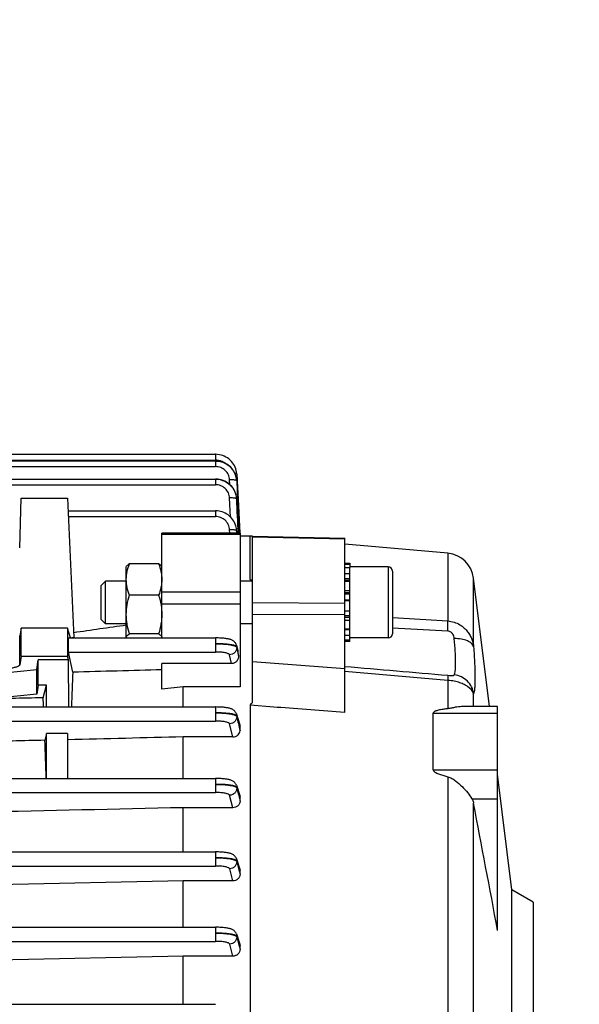
# Model space of a CAD drawing. Units: millimetres. Extents: x -1410 to 3306, y -34 to 3050.
# Drawn here: x 1942 to 2020, y 351 to 489 of the extents above; entities that cross this region are included whole.
import ezdxf

# ---------------------------------------------------------------- set-up
doc = ezdxf.new("R2010")
doc.units = ezdxf.units.MM
doc.header["$LTSCALE"] = 46.255
doc.header["$PDMODE"] = 3
doc.header["$PDSIZE"] = 0.3125
doc.layers.get('0').update_dxf_attribs({"linetype": 'CONTINUOUS'})
doc.layers.get('Defpoints').update_dxf_attribs({"linetype": 'CONTINUOUS'})
doc.layers.add('AM_5', color=3, linetype='CONTINUOUS', lineweight=25)
doc.styles.get("Standard").update_dxf_attribs({"font": 'txt', "width": 0.7})
doc.dimstyles.new('AM_DIN$0', dxfattribs={"dimtxt": 3.5, "dimasz": 2.5, "dimexe": 1, "dimexo": 1, "dimgap": 1.5, "dimtad": 1, "dimdsep": 46, "dimtxsty": 'STANDARD', "dimcen": 0, "dimclrd": 256, "dimclre": 256, "dimclrt": 2, "dimadec": 0, "dimazin": 2, "dimtp": 0.1, "dimtm": 0.1, "dimtfac": 0.71, "dimtdec": 3, "dimtmove": 0, "dimatfit": 3, "dimfxl": 1, "dimlwd": -1, "dimlwe": -1, "dimarcsym": 0})

# ---------------------------------------------------------------- blocks, each defined once
blk = doc.blocks.new('*D26')
at = {"layer": 'AM_5', "ltscale": 10, "transparency": 16777216}
for p, q in [((981.25, 843.45), (2142.19, 843.45)), ((2141.19, 131.45), (2141.19, 813.45)), ((981.25, 101.45), (2142.19, 101.45))]:
    blk.add_line(p, q, dxfattribs=at)
for points in [[(2136.19, 813.45), (2146.19, 813.45), (2141.19, 843.45)], [(2136.19, 131.45), (2146.19, 131.45), (2141.19, 101.45)]]:
    blk.add_solid(points, dxfattribs=at)
at = {"layer": 'Defpoints', "color": 0, "ltscale": 10, "transparency": 16777216}
for p in [(980.25, 843.45), (2141.19, 843.45), (980.25, 101.45)]:
    blk.add_point(p, dxfattribs=at)
at = {"layer": 'AM_5', "color": 2, "ltscale": 10, "transparency": 16777216, "insert": (2108.69, 477.86), "char_height": 35, "attachment_point": 5, "rotation": 90}
blk.add_mtext('742', dxfattribs=at)
blk = doc.blocks.new('*D27')
at = {"layer": 'AM_5', "ltscale": 10, "transparency": 16777216}
for p, q in [((-127.38, 938.95), (2251.83, 938.95)), ((2250.83, 908.95), (2250.83, -3.53)), ((131.5, -33.53), (2251.83, -33.53))]:
    blk.add_line(p, q, dxfattribs=at)
for points in [[(2245.83, 908.95), (2255.83, 908.95), (2250.83, 938.95)], [(2245.83, -3.53), (2255.83, -3.53), (2250.83, -33.53)]]:
    blk.add_solid(points, dxfattribs=at)
at = {"layer": 'Defpoints', "color": 0, "ltscale": 10, "transparency": 16777216}
for p in [(-128.38, 938.95), (130.5, -33.53), (2250.83, -33.53)]:
    blk.add_point(p, dxfattribs=at)
at = {"layer": 'AM_5', "color": 2, "ltscale": 10, "transparency": 16777216, "insert": (2218.33, 452.71), "char_height": 35, "attachment_point": 5, "rotation": 90}
blk.add_mtext('930', dxfattribs=at)

msp = doc.modelspace()

# ---------------------------------------------------------------- linework, layer by layer
at = {"color": 7, "linetype": 'Continuous'}
for p, q in [((1905.503, 427.938), (1969.266, 427.938)), ((1969.329, 427.937), (1969.266, 427.938)), ((1905.536, 427.01), (1969.263, 427.01)), ((1969.315, 427.01), (1969.263, 427.01)), ((1971.84, 425.554), (1971.712, 425.75)), ((1971.952, 425.349), (1971.84, 425.554)), ((1972.262, 425.13), (1972.257, 425.2)), ((1972.261, 425.13), (1972.262, 425.113)), ((1972.262, 425.113), (1972.302, 424.336)), ((1905.307, 424.467), (1969.257, 424.467)), ((1969.333, 424.466), (1969.257, 424.467)), ((1972.231, 424.474), (1972.187, 424.698)), ((1972.249, 424.324), (1972.231, 424.474)), ((1972.246, 424.333), (1972.247, 424.324)), ((1972.247, 424.324), (1972.256, 424.198)), ((1972.302, 424.336), (1972.303, 424.32)), ((1972.303, 424.32), (1972.309, 424.201)), ((1972.309, 424.201), (1972.31, 424.184)), ((1972.31, 424.184), (1972.443, 421.639)), ((1971.875, 422.94), (1971.739, 423.16)), ((1971.991, 422.711), (1971.875, 422.94)), ((1972.088, 422.473), (1971.991, 422.711)), ((1972.163, 422.23), (1972.088, 422.473)), ((1972.216, 421.983), (1972.163, 422.23)), ((1941.716, 414.787), (1941.903, 421.768)), ((1941.903, 421.768), (1948.468, 421.768)), ((1948.468, 421.768), (1949.34, 402.163)), ((1972.231, 421.885), (1972.216, 421.983)), ((1972.228, 421.901), (1972.23, 421.885)), ((1972.23, 421.885), (1972.251, 421.648)), ((1972.253, 421.676), (1972.232, 421.88)), ((1972.256, 421.629), (1972.253, 421.676)), ((1972.443, 421.639), (1972.691, 416.863)), ((1948.546, 420.004), (1969.249, 420.004)), ((1969.302, 420.003), (1969.249, 420.003)), ((1972.718, 416.865), (1961.718, 416.865)), ((1961.718, 402.12), (1961.718, 416.865)), ((1972.203, 417.547), (1972.207, 417.524)), ((1972.22, 417.454), (1972.208, 417.525)), ((1972.245, 417.216), (1972.22, 417.454)), ((1972.249, 417.153), (1972.245, 417.216)), ((1972.718, 416.865), (1972.718, 395.256)), ((1974.168, 416.45), (1972.718, 416.45)), ((1974.468, 416.423), (1974.168, 416.45)), ((1974.168, 410.324), (1974.168, 416.45)), ((1974.468, 416.42), (1987.468, 416.142)), ((1974.468, 393.034), (1974.468, 416.42)), ((1987.468, 391.636), (1987.468, 416.142)), ((2001.963, 414.018), (1987.468, 415.286)), ((1961.271, 412.545), (1957.164, 412.545)), ((1987.468, 412.62), (1988.168, 412.62)), ((1988.168, 412.62), (1988.168, 412.002)), ((1956.718, 412.12), (1956.768, 412.207)), ((1956.718, 402.196), (1956.718, 412.12)), ((1961.718, 412.12), (1961.669, 412.205)), ((1987.468, 412.49), (1988.168, 412.49)), ((1988.168, 411.999), (1987.468, 411.999)), ((1987.468, 411.175), (1988.168, 411.175)), ((1993.568, 412.12), (1988.168, 412.12)), ((1988.168, 401.625), (1988.168, 411.999)), ((1994.168, 411.52), (1994.168, 402.72)), ((1953.168, 409.507), (1953.781, 410.12)), ((1956.718, 410.12), (1953.781, 410.12)), ((1953.781, 404.12), (1953.781, 410.12)), ((1974.468, 410.12), (1972.718, 410.12)), ((1988.168, 410.075), (1987.468, 410.075)), ((2007.802, 392.465), (2005.585, 410.52)), ((1953.168, 404.734), (1953.168, 409.507)), ((1987.468, 408.774), (1988.168, 408.774)), ((1961.271, 408.123), (1957.164, 408.123)), ((1988.168, 407.36), (1987.468, 407.36)), ((1987.468, 405.93), (1988.168, 405.93)), ((1953.168, 404.733), (1953.781, 404.12)), ((1988.168, 404.58), (1987.468, 404.58)), ((1941.903, 403.517), (1941.716, 402.405)), ((1948.468, 403.517), (1941.903, 403.517)), ((1941.903, 399.578), (1941.903, 403.517)), ((1948.857, 402.121), (1948.468, 403.517)), ((1948.468, 403.517), (1948.468, 399.578)), ((1956.718, 404.12), (1953.781, 404.12)), ((1974.468, 404.12), (1972.718, 404.12)), ((1987.468, 403.404), (1988.168, 403.404)), ((1948.567, 402.121), (1969.249, 402.121)), ((1949.34, 402.163), (1949.057, 402.121)), ((1961.271, 402.697), (1957.164, 402.697)), ((1969.312, 402.121), (1969.249, 402.121)), ((1988.168, 402.481), (1987.468, 402.481)), ((1987.468, 401.875), (1988.168, 401.875)), ((1988.168, 401.625), (1987.468, 401.625)), ((1993.568, 402.12), (1988.168, 402.12)), ((1949.195, 397.305), (1948.574, 400.141)), ((1972.208, 401.109), (1972.429, 400.319)), ((1941.903, 399.578), (1941.716, 398.343)), ((1941.903, 399.578), (1948.468, 399.578)), ((1944.117, 397.675), (1944.325, 399.057)), ((1944.309, 395.503), (1944.325, 399.057)), ((1948.599, 399.057), (1944.325, 399.057)), ((1948.599, 399.057), (1948.468, 399.578)), ((1948.649, 392.412), (1948.599, 399.057)), ((1972.493, 399.645), (1972.471, 400.07)), ((1937.468, 397.009), (1944.117, 397.675)), ((1944.117, 394.229), (1944.117, 397.675)), ((1971.519, 398.509), (1961.718, 398.509)), ((1961.718, 394.932), (1961.718, 398.509)), ((1944.309, 395.503), (1944.117, 394.229)), ((1945.468, 395.503), (1944.309, 395.503)), ((1945.016, 393.705), (1945.468, 395.503)), ((1945.468, 392.412), (1945.468, 395.503)), ((1964.718, 395.256), (1961.718, 394.932)), ((1972.718, 395.256), (1964.718, 395.256)), ((1964.718, 392.412), (1964.718, 395.256)), ((1944.117, 394.229), (1937.468, 393.562)), ((1866.041, 392.412), (1969.257, 392.412)), ((1974.168, 392.653), (1974.168, 309.956)), ((2008.968, 392.465), (2003.897, 392.465)), ((2008.968, 360.992), (2008.968, 392.465)), ((1972.208, 391.428), (1972.21, 391.422)), ((1972.21, 391.423), (1972.681, 389.883)), ((1999.885, 383.567), (1999.885, 391.55)), ((1972.718, 389.094), (1972.718, 389.648)), ((1945.468, 388.668), (1945.265, 387.737)), ((1948.468, 388.668), (1945.468, 388.668)), ((1945.468, 382.365), (1945.468, 388.668)), ((1948.468, 388.668), (1948.468, 382.365)), ((1971.692, 388.198), (1964.718, 388.198)), ((1964.718, 382.365), (1964.718, 388.198)), ((1933.968, 382.365), (1969.263, 382.365)), ((2010.968, 366.682), (2008.968, 382.97)), ((1972.208, 381.399), (1972.674, 379.985)), ((1972.718, 379.178), (1972.718, 379.717)), ((1971.699, 378.251), (1964.718, 378.251)), ((1964.718, 372.032), (1964.718, 378.251)), ((1933.968, 372.032), (1969.266, 372.032)), ((1972.207, 371.079), (1972.667, 369.744)), ((1972.718, 368.915), (1972.718, 369.45)), ((1964.718, 367.963), (1936.175, 367.355)), ((1971.707, 367.963), (1964.718, 367.963)), ((1964.718, 361.443), (1964.718, 367.963)), ((2013.968, 364.95), (2010.968, 366.682)), ((2010.968, 313.218), (2010.968, 366.682)), ((2013.968, 364.95), (2013.968, 314.95)), ((1933.968, 361.443), (1969.268, 361.443)), ((1972.207, 360.496), (1972.663, 359.204)), ((1972.718, 358.35), (1972.718, 358.889)), ((1964.718, 357.375), (1936.175, 356.777)), ((1971.715, 357.375), (1964.718, 357.375)), ((1964.718, 350.61), (1964.718, 357.375)), ((1865.939, 350.61), (1969.268, 350.61))]:
    msp.add_line(p, q, dxfattribs=at)
at = {"color": 9, "linetype": 'Continuous'}
for p, q in [((1969.266, 427.938), (1969.266, 427.137)), ((1905.532, 427.137), (1969.266, 427.137)), ((1969.263, 427.01), (1969.263, 426.21)), ((1905.565, 426.21), (1969.263, 426.21)), ((1904.902, 423.667), (1969.257, 423.667)), ((1969.257, 424.467), (1969.257, 423.667)), ((1971.293, 423.668), (1971.26, 424.346)), ((1972.257, 424.199), (1972.258, 424.181)), ((1972.258, 424.181), (1972.385, 421.635)), ((1971.378, 419.124), (1971.254, 421.798)), ((1972.252, 421.648), (1972.253, 421.629)), ((1972.385, 421.635), (1972.622, 416.86)), ((1969.249, 420.004), (1969.249, 419.203)), ((1948.574, 419.203), (1969.249, 419.203)), ((1971.266, 416.865), (1971.247, 417.326)), ((1972.245, 417.174), (1972.245, 417.153)), ((1972.245, 417.153), (1972.258, 416.865)), ((1972.26, 416.865), (1972.247, 417.157)), ((1972.718, 416.658), (1961.718, 416.658)), ((1987.468, 416.014), (1974.468, 416.293)), ((2001.963, 414.018), (2001.963, 404.506)), ((1993.568, 412.12), (1993.568, 402.12)), ((1974.168, 410.326), (1974.468, 410.304)), ((1988.168, 410.447), (1987.468, 410.447)), ((1988.168, 410.218), (1987.468, 410.218)), ((2005.585, 400.881), (2005.585, 410.52)), ((1961.718, 408.595), (1972.718, 408.595)), ((1988.168, 408.477), (1987.468, 408.477)), ((1974.468, 407.09), (1987.468, 407.02)), ((1988.168, 408.276), (1987.468, 408.276)), ((1987.468, 407.468), (1988.168, 407.468)), ((1961.718, 406.925), (1972.718, 406.925)), ((1987.468, 405.355), (1974.468, 405.427)), ((1987.468, 405.254), (1988.168, 405.254)), ((1987.468, 405.037), (1988.168, 405.037)), ((1994.168, 404.978), (2001.964, 404.504)), ((1987.468, 403.315), (1988.168, 403.315)), ((2001.963, 403.078), (1994.168, 403.507)), ((1941.716, 398.343), (1941.716, 402.405)), ((1969.249, 402.121), (1969.249, 400.141)), ((1948.574, 400.141), (1969.249, 400.141)), ((1972.243, 400.875), (1972.246, 400.777)), ((1972.247, 400.777), (1972.328, 400.4)), ((1971.519, 398.509), (1971.25, 399.76)), ((1974.468, 398.832), (1987.468, 397.822)), ((2001.964, 396.153), (1987.468, 397.416)), ((2001.963, 396.151), (2001.963, 392.173)), ((2005.585, 392.465), (2005.585, 394.246)), ((1969.257, 392.412), (1969.257, 390.432)), ((1977.468, 392.402), (1974.168, 392.654)), ((1977.968, 392.364), (1977.468, 392.402)), ((1978.468, 392.326), (1977.968, 392.364)), ((1987.468, 391.637), (1978.468, 392.326)), ((1866.036, 390.432), (1969.257, 390.432)), ((1972.251, 391.162), (1972.253, 391.063)), ((1999.885, 391.55), (2008.968, 391.55)), ((1971.692, 388.198), (1971.257, 390.052)), ((1972.648, 389.873), (1972.639, 389.901)), ((1972.716, 389.648), (1972.648, 389.873)), ((1999.885, 383.567), (2008.968, 383.567)), ((1969.263, 382.365), (1969.263, 380.385)), ((2001.963, 382.608), (2001.963, 303.637)), ((1972.256, 381.109), (1972.258, 381.011)), ((1972.259, 381.011), (1972.488, 380.095)), ((1933.968, 380.385), (1969.263, 380.385)), ((1971.699, 378.251), (1971.261, 380.006)), ((1972.488, 380.095), (1972.717, 379.178)), ((1972.64, 379.95), (1972.563, 380.182)), ((1972.717, 379.717), (1972.64, 379.95)), ((2005.347, 379.507), (2008.968, 379.507)), ((2005.585, 304.346), (2005.585, 378.891)), ((1969.266, 372.032), (1969.266, 370.052)), ((1933.968, 370.052), (1969.266, 370.052)), ((1971.707, 367.963), (1971.264, 369.674)), ((1972.26, 370.77), (1972.261, 370.673)), ((1972.565, 369.89), (1972.261, 370.771)), ((1972.262, 370.673), (1972.489, 369.794)), ((1972.489, 369.794), (1972.513, 369.704)), ((1972.513, 369.704), (1972.717, 368.915)), ((1972.641, 369.67), (1972.565, 369.89)), ((1972.717, 369.45), (1972.641, 369.67)), ((1969.268, 361.443), (1969.268, 359.463)), ((1972.262, 360.175), (1972.262, 360.077)), ((1972.565, 359.318), (1972.263, 360.175)), ((1972.263, 360.076), (1972.49, 359.214)), ((1933.968, 359.463), (1969.268, 359.463)), ((1971.715, 357.375), (1971.265, 359.085)), ((1972.49, 359.214), (1972.504, 359.163)), ((1972.504, 359.163), (1972.717, 358.35)), ((1972.717, 358.889), (1972.565, 359.318))]:
    msp.add_line(p, q, dxfattribs=at)
at = {"color": 7, "linetype": 'Continuous'}
for points in [[(1972.257, 425.2), (1972.229, 425.434), (1972.181, 425.666), (1972.113, 425.897), (1972.027, 426.123), (1971.921, 426.343), (1971.798, 426.554), (1971.658, 426.756), (1971.501, 426.947), (1971.329, 427.124), (1971.143, 427.286), (1970.943, 427.432), (1970.732, 427.56), (1970.511, 427.669), (1970.283, 427.761), (1970.049, 427.834), (1969.811, 427.887), (1969.57, 427.922), (1969.329, 427.937)], [(1971.712, 425.75), (1971.569, 425.937), (1971.411, 426.112), (1971.241, 426.274), (1971.057, 426.422), (1970.862, 426.554), (1970.657, 426.67), (1970.445, 426.769), (1970.225, 426.852), (1970.001, 426.917), (1969.774, 426.966), (1969.544, 426.997), (1969.315, 427.01)], [(1972.187, 424.698), (1972.126, 424.919), (1972.047, 425.137), (1971.952, 425.349)], [(1971.739, 423.16), (1971.584, 423.368), (1971.412, 423.563), (1971.223, 423.741), (1971.019, 423.902), (1970.801, 424.044), (1970.572, 424.166), (1970.334, 424.268), (1970.089, 424.349), (1969.839, 424.41), (1969.586, 424.449), (1969.333, 424.466)], [(1972.208, 417.524), (1972.177, 417.675), (1972.117, 417.897), (1972.039, 418.116), (1971.944, 418.329), (1971.833, 418.536), (1971.705, 418.733), (1971.563, 418.921), (1971.405, 419.098), (1971.234, 419.261), (1971.05, 419.41), (1970.855, 419.543), (1970.65, 419.66), (1970.436, 419.76), (1970.216, 419.844), (1969.991, 419.91), (1969.763, 419.959), (1969.533, 419.99), (1969.302, 420.003)], [(1972.209, 401.11), (1972.172, 401.218), (1972.125, 401.319), (1972.068, 401.413), (1972.003, 401.5), (1971.93, 401.579), (1971.852, 401.649), (1971.768, 401.71), (1971.683, 401.763), (1971.597, 401.809), (1971.511, 401.847), (1971.425, 401.88), (1971.338, 401.909), (1971.247, 401.935), (1971.153, 401.958), (1971.053, 401.98), (1970.948, 402), (1970.835, 402.019), (1970.714, 402.036), (1970.586, 402.052), (1970.45, 402.067), (1970.306, 402.08), (1970.155, 402.091), (1969.997, 402.101), (1969.833, 402.109), (1969.664, 402.115), (1969.49, 402.119), (1969.312, 402.121)], [(1972.209, 391.428), (1972.203, 391.446), (1972.16, 391.555), (1972.106, 391.658), (1972.042, 391.753), (1971.968, 391.839), (1971.887, 391.917), (1971.801, 391.985), (1971.711, 392.043), (1971.62, 392.093), (1971.529, 392.135), (1971.437, 392.171), (1971.344, 392.201), (1971.247, 392.229), (1971.145, 392.254), (1971.037, 392.277), (1970.921, 392.298), (1970.797, 392.317), (1970.665, 392.334), (1970.525, 392.35), (1970.376, 392.365), (1970.218, 392.377), (1970.053, 392.388), (1969.881, 392.398), (1969.703, 392.405), (1969.519, 392.409), (1969.331, 392.412), (1969.257, 392.412)], [(1972.208, 381.399), (1972.202, 381.418), (1972.157, 381.525), (1972.101, 381.626), (1972.036, 381.719), (1971.962, 381.804), (1971.88, 381.88), (1971.794, 381.946), (1971.704, 382.003), (1971.613, 382.051), (1971.523, 382.092), (1971.432, 382.127), (1971.339, 382.157), (1971.242, 382.184), (1971.141, 382.208), (1971.033, 382.231), (1970.917, 382.251), (1970.793, 382.27), (1970.662, 382.288), (1970.522, 382.304), (1970.374, 382.318), (1970.217, 382.33), (1970.053, 382.341), (1969.882, 382.35), (1969.704, 382.357), (1969.522, 382.362), (1969.335, 382.364), (1969.263, 382.364)], [(1972.208, 371.079), (1972.201, 371.098), (1972.155, 371.204), (1972.098, 371.304), (1972.032, 371.397), (1971.957, 371.48), (1971.875, 371.554), (1971.789, 371.619), (1971.699, 371.675), (1971.609, 371.723), (1971.519, 371.762), (1971.428, 371.797), (1971.335, 371.826), (1971.239, 371.853), (1971.137, 371.877), (1971.03, 371.899), (1970.914, 371.92), (1970.791, 371.939), (1970.659, 371.956), (1970.52, 371.972), (1970.372, 371.986), (1970.216, 371.998), (1970.052, 372.009), (1969.882, 372.018), (1969.705, 372.025), (1969.524, 372.029), (1969.338, 372.031), (1969.266, 372.032)], [(1972.207, 360.497), (1972.2, 360.516), (1972.154, 360.622), (1972.096, 360.722), (1972.03, 360.813), (1971.954, 360.896), (1971.872, 360.97), (1971.785, 361.034), (1971.696, 361.089), (1971.606, 361.136), (1971.516, 361.175), (1971.426, 361.209), (1971.333, 361.239), (1971.237, 361.265), (1971.135, 361.289), (1971.027, 361.311), (1970.912, 361.332), (1970.789, 361.35), (1970.658, 361.367), (1970.518, 361.383), (1970.37, 361.397), (1970.215, 361.409), (1970.052, 361.42), (1969.882, 361.429), (1969.706, 361.436), (1969.524, 361.44), (1969.339, 361.442), (1969.268, 361.443)]]:
    msp.add_lwpolyline(points, dxfattribs=at)
at = {"color": 9, "linetype": 'Continuous'}
for centre, radius, start, end in [((1969.261, 425.044), 2.093, 84.62766, 89.86007), ((1969.269, 425.113), 2.024, 55.64188, 84.6636), ((1972.223, 425.128), 0.0385, 3.31994, 9.19966), ((1972.22, 424.195), 0.0386, 5.24234, 9.19041), ((1969.459, 421.498), 2.8, 2.73475, 3.09122), ((1969.353, 417.05), 2.893, 2.45854, 9.4394), ((1771.436, 344.542), 208.56, 15.55578, 15.67047), ((1780.982, 346.723), 198.78, 15.56732, 15.68802), ((1391.446, 212.178), 607.759, 17.003191, 17.127485)]:
    msp.add_arc(centre, radius, start, end, dxfattribs=at)
at = {"color": 7, "linetype": 'Continuous'}
for centre, radius, start, end in [((1969.25, 423.994), 3.021, 36.47989, 37.41389), ((1969.241, 423.988), 3.031, 33.82302, 36.47896), ((1969.235, 423.983), 3.039, 31.25646, 33.82327), ((1969.233, 423.983), 3.04, 30.53316, 31.25661), ((1969.378, 424.035), 2.886, 13.05649, 15.04222), ((1969.401, 424.041), 2.862, 12.2129, 13.05492), ((1969.443, 424.049), 2.819, 7.96116, 12.22123), ((1969.501, 424.058), 2.761, 5.72969, 7.95357), ((1969.318, 421.489), 2.942, 35.75806, 37.96699), ((1969.324, 421.494), 2.934, 33.76998, 35.75801), ((1969.333, 421.5), 2.923, 29.87971, 33.76949), ((1969.334, 421.501), 2.922, 29.26203, 29.87848), ((1969.336, 421.502), 2.92, 24.5923, 29.26237), ((1969.343, 421.505), 2.912, 24.3754, 24.59003), ((1969.35, 421.508), 2.905, 19.78175, 24.37569), ((1969.353, 421.509), 2.902, 19.07531, 19.7796), ((1969.354, 421.51), 2.9, 15.3169, 19.07545), ((1969.361, 421.512), 2.893, 13.51766, 15.31599), ((1969.366, 421.513), 2.888, 10.97267, 13.51697), ((1969.358, 421.512), 2.896, 7.73529, 10.9719), ((2001.615, 410.033), 4, 7, 85), ((1993.568, 411.52), 0.6, 0, 90), ((1993.568, 402.72), 0.6, 270, 360), ((1971.318, 400.01), 1.154, 2.99217, 15.53743), ((-6817.78, -1297.924), 8981.285, 10.6441136, 10.7603197)]:
    msp.add_arc(centre, radius, start, end, dxfattribs=at)
for centre, major_axis, ratio, start_param, end_param in [((1948.575, 401.121), (-0.008, 1), 0.0429952, 0.0001824, 2.9405532), ((1951.714, 339.89), (-0.571, 75.132), 0.0429956, 0.7006887, 0.796334), ((1942.749, 339.95), (0, 74.19), 0.044335, -0.7853423, -0.7603894), ((1942.749, 339.95), (0, 74.19), 0.044335, -0.9621883, -0.8709291)]:
    msp.add_ellipse(centre, major_axis=major_axis, ratio=ratio, start_param=start_param, end_param=end_param, dxfattribs=at)
for points, knots in [([(1969.263, 426.995), (1969.719, 426.996), (1970.416, 426.834), (1971.191, 426.342), (1971.511, 426.01), (1971.649, 425.829)], [0, 0, 0, 0, 0.5000566, 0.7506706, 1, 1, 1, 1]), ([(1969.257, 424.45), (1969.711, 424.451), (1970.628, 424.246), (1971.36, 423.655), (1971.637, 423.3)], [0, 0, 0, 0, 0.5016975, 1, 1, 1, 1]), ([(1956.718, 410.334), (1956.718, 410.709), (1956.805, 411.465), (1957.03, 412.189), (1957.164, 412.545)], [0, 0, 0, 0, 0.496198, 1, 1, 1, 1]), ([(1957.164, 412.545), (1957.079, 412.494), (1956.93, 412.395), (1956.802, 412.265), (1956.763, 412.198)], [0, 0, 0, 0, 0.5618111, 1, 1, 1, 1]), ([(1961.673, 412.198), (1961.634, 412.265), (1961.506, 412.395), (1961.357, 412.494), (1961.271, 412.545)], [0, 0, 0, 0, 0.4381665, 1, 1, 1, 1]), ([(1961.271, 412.545), (1961.405, 412.189), (1961.631, 411.465), (1961.718, 410.709), (1961.718, 410.334)], [0, 0, 0, 0, 0.503793, 1, 1, 1, 1]), ([(1957.164, 408.123), (1957.03, 408.479), (1956.805, 409.202), (1956.718, 409.959), (1956.718, 410.334)], [0, 0, 0, 0, 0.503793, 1, 1, 1, 1]), ([(1961.718, 410.334), (1961.718, 409.959), (1961.631, 409.202), (1961.405, 408.479), (1961.271, 408.123)], [0, 0, 0, 0, 0.496198, 1, 1, 1, 1]), ([(1974.455, 410.12), (1974.423, 410.136), (1974.359, 410.164), (1974.284, 410.202), (1974.235, 410.238), (1974.212, 410.262), (1974.198, 410.281), (1974.192, 410.304), (1974.178, 410.317), (1974.168, 410.324)], [0, 0, 0, 0, 0.29867, 0.5776819, 0.6982708, 0.8051694, 0.8522144, 0.8958149, 1, 1, 1, 1]), ([(1956.718, 405.41), (1956.718, 405.869), (1956.803, 406.789), (1957.029, 407.683), (1957.164, 408.123)], [0, 0, 0, 0, 0.4991887, 1, 1, 1, 1]), ([(1957.164, 402.697), (1957.029, 403.137), (1956.803, 404.031), (1956.718, 404.951), (1956.718, 405.41)], [0, 0, 0, 0, 0.5008018, 1, 1, 1, 1]), ([(1961.718, 405.41), (1961.718, 404.951), (1961.632, 404.031), (1961.406, 403.137), (1961.271, 402.697)], [0, 0, 0, 0, 0.4991887, 1, 1, 1, 1]), ([(1956.736, 402.294), (1956.765, 402.373), (1956.902, 402.529), (1957.067, 402.638), (1957.164, 402.697)], [0, 0, 0, 0, 0.4257821, 1, 1, 1, 1]), ([(1961.271, 402.697), (1961.335, 402.659), (1961.45, 402.584), (1961.594, 402.462), (1961.692, 402.335), (1961.718, 402.24), (1961.718, 402.196)], [0, 0, 0, 0, 0.318743, 0.589798, 0.8121941, 1, 1, 1, 1]), ([(1972.493, 399.645), (1972.499, 399.51), (1972.468, 399.233), (1972.277, 398.858), (1971.948, 398.579), (1971.661, 398.509), (1971.519, 398.509)], [0, 0, 0, 0, 0.2441267, 0.4908308, 0.7428475, 1, 1, 1, 1]), ([(1941.716, 398.343), (1941.708, 398.286), (1941.63, 398.204), (1941.5, 398.126), (1941.283, 398.03), (1940.925, 397.926), (1940.161, 397.775), (1938.993, 397.656), (1937.468, 397.607), (1935.942, 397.656), (1934.774, 397.775), (1934.011, 397.926), (1933.652, 398.03), (1933.436, 398.126), (1933.306, 398.204), (1933.228, 398.286), (1933.219, 398.343)], [0, 0, 0, 0, 0.0197021, 0.034301, 0.0525573, 0.1001114, 0.1615466, 0.3178142, 0.500002, 0.6821885, 0.8384536, 0.8998882, 0.9474421, 0.9656985, 0.9802977, 1, 1, 1, 1]), ([(1974.168, 392.653), (1974.178, 392.67), (1974.191, 392.697), (1974.197, 392.735), (1974.211, 392.772), (1974.235, 392.816), (1974.272, 392.865), (1974.316, 392.912), (1974.383, 392.967), (1974.434, 393.009), (1974.468, 393.038)], [0, 0, 0, 0, 0.1171552, 0.1742268, 0.2322328, 0.3516245, 0.4751347, 0.6028891, 0.7346907, 1, 1, 1, 1]), ([(2001.963, 392.173), (2001.768, 392.151), (2001.38, 392.102), (2000.9, 392.022), (2000.526, 391.936), (2000.3, 391.87), (2000.13, 391.801), (2000.016, 391.738), (1999.92, 391.663), (1999.885, 391.587), (1999.885, 391.55)], [0, 0, 0, 0, 0.2631275, 0.5234369, 0.651627, 0.7772525, 0.8381419, 0.8966232, 0.9511433, 1, 1, 1, 1]), ([(2003.899, 392.465), (2003.599, 392.465), (2003.131, 392.397), (2002.494, 392.259), (2002.147, 392.193), (2001.963, 392.173)], [0, 0, 0, 0, 0.4600647, 0.717997, 1, 1, 1, 1]), ([(1971.692, 388.199), (1971.832, 388.199), (1972.105, 388.25), (1972.444, 388.457), (1972.665, 388.752), (1972.717, 388.984), (1972.717, 389.094)], [0, 0, 0, 0, 0.2808188, 0.5419986, 0.7789616, 1, 1, 1, 1]), ([(1999.885, 383.567), (1999.885, 383.481), (1999.985, 383.361), (2000.129, 383.256), (2000.299, 383.156), (2000.524, 383.054), (2000.898, 382.91), (2001.378, 382.76), (2001.768, 382.657), (2001.963, 382.608)], [0, 0, 0, 0, 0.1095745, 0.1704906, 0.2327182, 0.3590059, 0.4864463, 0.7427791, 1, 1, 1, 1]), ([(2001.963, 382.608), (2002.162, 382.558), (2002.54, 382.385), (2003.217, 381.922), (2003.971, 381.243), (2004.738, 380.393), (2005.173, 379.798), (2005.347, 379.507)], [0, 0, 0, 0, 0.1315189, 0.2634871, 0.5275592, 0.7820677, 1, 1, 1, 1]), ([(2005.347, 379.507), (2005.376, 379.458), (2005.481, 379.264), (2005.555, 379.052), (2005.585, 378.891)], [0, 0, 0, 0, 0.2579549, 1, 1, 1, 1]), ([(1972.718, 379.178), (1972.718, 379.06), (1972.663, 378.818), (1972.439, 378.51), (1972.102, 378.302), (1971.835, 378.251), (1971.699, 378.251)], [0, 0, 0, 0, 0.2329354, 0.4758141, 0.7327475, 1, 1, 1, 1]), ([(1972.718, 368.915), (1972.718, 368.792), (1972.663, 368.541), (1972.438, 368.225), (1972.103, 368.014), (1971.839, 367.963), (1971.707, 367.963)], [0, 0, 0, 0, 0.2411761, 0.4876876, 0.7413543, 1, 1, 1, 1]), ([(1972.718, 358.35), (1972.718, 358.224), (1972.663, 357.966), (1972.44, 357.642), (1972.107, 357.427), (1971.845, 357.375), (1971.715, 357.375)], [0, 0, 0, 0, 0.246582, 0.4952618, 0.7466842, 1, 1, 1, 1])]:
    msp.add_open_spline(points, degree=3, knots=knots, dxfattribs=at)
at = {"color": 9, "linetype": 'Continuous'}
for points, knots in [([(1971.26, 424.346), (1971.247, 424.593), (1971.124, 425.089), (1970.672, 425.705), (1970.022, 426.115), (1969.515, 426.209), (1969.263, 426.21)], [0, 0, 0, 0, 0.2476649, 0.4967615, 0.7477356, 1, 1, 1, 1]), ([(1972.16, 425.211), (1972.149, 425.215), (1972.096, 425.232), (1972.043, 425.243), (1972, 425.25)], [0, 0, 0, 0, 0.2140929, 1, 1, 1, 1]), ([(1972.204, 425.192), (1972.2, 425.194), (1972.186, 425.201), (1972.171, 425.207), (1972.16, 425.211)], [0, 0, 0, 0, 0.2301873, 1, 1, 1, 1]), ([(1972.261, 425.134), (1972.261, 425.14), (1972.25, 425.166), (1972.224, 425.182), (1972.204, 425.192)], [0, 0, 0, 0, 0.1932347, 1, 1, 1, 1]), ([(1971.254, 421.798), (1971.242, 422.045), (1971.12, 422.542), (1970.669, 423.161), (1970.018, 423.571), (1969.509, 423.666), (1969.257, 423.667)], [0, 0, 0, 0, 0.2476638, 0.4967567, 0.747731, 1, 1, 1, 1]), ([(1972.098, 424.296), (1972.046, 424.309), (1971.925, 424.33), (1971.646, 424.354), (1971.418, 424.354), (1971.26, 424.346)], [0, 0, 0, 0, 0.1929977, 0.4339394, 1, 1, 1, 1]), ([(1972.154, 424.279), (1972.15, 424.28), (1972.131, 424.286), (1972.113, 424.292), (1972.098, 424.296)], [0, 0, 0, 0, 0.2337937, 1, 1, 1, 1]), ([(1972.198, 424.26), (1972.195, 424.262), (1972.181, 424.269), (1972.166, 424.274), (1972.154, 424.279)], [0, 0, 0, 0, 0.2304549, 1, 1, 1, 1]), ([(1972.258, 424.201), (1972.257, 424.207), (1972.246, 424.234), (1972.219, 424.25), (1972.198, 424.26)], [0, 0, 0, 0, 0.1920735, 1, 1, 1, 1]), ([(1972.147, 421.728), (1972.096, 421.746), (1971.973, 421.772), (1971.676, 421.805), (1971.429, 421.806), (1971.254, 421.798)], [0, 0, 0, 0, 0.178628, 0.4169304, 1, 1, 1, 1]), ([(1972.191, 421.71), (1972.188, 421.711), (1972.173, 421.718), (1972.158, 421.724), (1972.147, 421.728)], [0, 0, 0, 0, 0.2307259, 1, 1, 1, 1]), ([(1972.224, 421.69), (1972.222, 421.691), (1972.211, 421.699), (1972.2, 421.705), (1972.191, 421.71)], [0, 0, 0, 0, 0.2273542, 1, 1, 1, 1]), ([(1972.253, 421.648), (1972.253, 421.652), (1972.248, 421.669), (1972.235, 421.682), (1972.224, 421.69)], [0, 0, 0, 0, 0.2145536, 1, 1, 1, 1]), ([(1971.247, 417.326), (1971.236, 417.574), (1971.115, 418.073), (1970.664, 418.694), (1970.012, 419.107), (1969.502, 419.202), (1969.249, 419.203)], [0, 0, 0, 0, 0.2476625, 0.4967502, 0.7477247, 1, 1, 1, 1]), ([(1972.137, 417.254), (1972.087, 417.271), (1971.964, 417.298), (1971.667, 417.331), (1971.421, 417.333), (1971.247, 417.326)], [0, 0, 0, 0, 0.1793941, 0.4178569, 1, 1, 1, 1]), ([(1972.182, 417.235), (1972.179, 417.237), (1972.164, 417.243), (1972.149, 417.249), (1972.137, 417.254)], [0, 0, 0, 0, 0.2310007, 1, 1, 1, 1]), ([(1972.245, 417.174), (1972.245, 417.18), (1972.233, 417.208), (1972.204, 417.224), (1972.182, 417.235)], [0, 0, 0, 0, 0.1896935, 1, 1, 1, 1]), ([(2001.963, 403.078), (2001.972, 403.35), (2001.981, 403.826), (2001.976, 404.303), (2001.963, 404.506)], [0, 0, 0, 0, 0.5727309, 1, 1, 1, 1]), ([(2001.963, 404.506), (2002.551, 404.463), (2003.399, 404.196), (2004.267, 403.546), (2004.747, 403.027), (2005.097, 402.486), (2005.413, 401.785), (2005.544, 401.238), (2005.585, 400.881)], [0, 0, 0, 0, 0.3188404, 0.4585639, 0.5847757, 0.6993331, 0.8055902, 1, 1, 1, 1]), ([(2002.869, 402.034), (2002.859, 402.142), (2002.817, 402.363), (2002.669, 402.687), (2002.389, 402.976), (2002.111, 403.069), (2001.963, 403.078)], [0, 0, 0, 0, 0.2159167, 0.4459372, 0.7041721, 1, 1, 1, 1]), ([(2005.585, 400.881), (2005.566, 400.966), (2005.493, 401.138), (2005.301, 401.365), (2005.033, 401.566), (2004.558, 401.803), (2003.825, 401.992), (2003.2, 402.038), (2002.869, 402.034)], [0, 0, 0, 0, 0.0832691, 0.1760038, 0.28175, 0.4020871, 0.6826279, 1, 1, 1, 1]), ([(2002.869, 396.913), (2002.908, 396.99), (2002.966, 397.196), (2003.021, 397.568), (2003.054, 398.061), (2003.064, 398.668), (2003.049, 399.383), (2002.996, 400.518), (2002.926, 401.412), (2002.869, 402.034)], [0, 0, 0, 0, 0.0503334, 0.1234171, 0.2194139, 0.3378819, 0.4773949, 0.6357663, 1, 1, 1, 1]), ([(1969.249, 401.295), (1969.563, 401.298), (1970.161, 401.286), (1970.98, 401.218), (1971.567, 401.119), (1971.926, 401.01), (1972.064, 400.95), (1972.119, 400.916)], [0, 0, 0, 0, 0.3226265, 0.6147962, 0.8458658, 0.9331531, 1, 1, 1, 1]), ([(1972.035, 401.026), (1971.971, 401.051), (1971.823, 401.095), (1971.457, 401.172), (1970.886, 401.242), (1970.105, 401.291), (1969.543, 401.297), (1969.249, 401.295)], [0, 0, 0, 0, 0.0727527, 0.1648061, 0.3998546, 0.6863708, 1, 1, 1, 1]), ([(1971.25, 399.76), (1971.243, 399.789), (1971.187, 399.853), (1970.981, 399.956), (1970.572, 400.052), (1969.962, 400.125), (1969.498, 400.141), (1969.249, 400.141)], [0, 0, 0, 0, 0.0442774, 0.1130566, 0.3322413, 0.6414477, 1, 1, 1, 1]), ([(1972.248, 400.777), (1972.252, 400.647), (1972.205, 400.381), (1971.984, 400.043), (1971.648, 399.819), (1971.382, 399.761), (1971.25, 399.76)], [0, 0, 0, 0, 0.2479153, 0.4969168, 0.7480955, 1, 1, 1, 1]), ([(1972.223, 400.914), (1972.204, 400.937), (1972.142, 400.981), (1972.075, 401.011), (1972.035, 401.026)], [0, 0, 0, 0, 0.4133769, 1, 1, 1, 1]), ([(1972.119, 400.916), (1972.137, 400.906), (1972.189, 400.871), (1972.239, 400.82), (1972.248, 400.777)], [0, 0, 0, 0, 0.3143691, 1, 1, 1, 1]), ([(1972.243, 400.875), (1972.241, 400.886), (1972.234, 400.899), (1972.225, 400.911), (1972.223, 400.914)], [0, 0, 0, 0, 0.7281779, 1, 1, 1, 1]), ([(2005.585, 400.881), (2005.642, 400.077), (2005.713, 398.921), (2005.766, 397.455), (2005.78, 396.53), (2005.771, 395.743), (2005.738, 395.103), (2005.683, 394.619), (2005.625, 394.349), (2005.585, 394.246)], [0, 0, 0, 0, 0.3634467, 0.521746, 0.6613929, 0.7801677, 0.8765526, 0.9499145, 1, 1, 1, 1]), ([(2001.963, 396.868), (2002.103, 396.856), (2002.335, 396.839), (2002.596, 396.832), (2002.738, 396.847), (2002.811, 396.863), (2002.857, 396.89), (2002.869, 396.913)], [0, 0, 0, 0, 0.4557949, 0.7518857, 0.8467568, 0.9155795, 1, 1, 1, 1]), ([(2001.963, 396.868), (2001.967, 396.86), (2001.971, 396.837), (2001.975, 396.794), (2001.978, 396.731), (2001.979, 396.61), (2001.974, 396.414), (2001.968, 396.247), (2001.963, 396.151)], [0, 0, 0, 0, 0.034745, 0.0960168, 0.1838146, 0.2977454, 0.6016822, 1, 1, 1, 1]), ([(2005.585, 394.246), (2005.478, 394.681), (2004.973, 395.177), (2004.238, 395.596), (2003.607, 395.851), (2002.835, 396.054), (2002.265, 396.13), (2001.963, 396.151)], [0, 0, 0, 0, 0.3139004, 0.4414805, 0.5987143, 0.7879344, 1, 1, 1, 1]), ([(2005.585, 394.246), (2005.549, 394.584), (2005.356, 395.253), (2004.746, 396.1), (2003.884, 396.69), (2003.21, 396.88), (2002.869, 396.913)], [0, 0, 0, 0, 0.2488699, 0.4985, 0.7491744, 1, 1, 1, 1]), ([(1972.04, 391.313), (1971.976, 391.337), (1971.827, 391.381), (1971.46, 391.459), (1970.89, 391.53), (1970.111, 391.58), (1969.55, 391.588), (1969.257, 391.586)], [0, 0, 0, 0, 0.0730913, 0.1653728, 0.400547, 0.6868243, 1, 1, 1, 1]), ([(1969.257, 391.586), (1969.564, 391.588), (1970.149, 391.575), (1970.956, 391.509), (1971.538, 391.412), (1971.899, 391.307), (1972.041, 391.249), (1972.099, 391.217)], [0, 0, 0, 0, 0.3187585, 0.6089202, 0.841216, 0.9304085, 1, 1, 1, 1]), ([(1971.257, 390.052), (1971.249, 390.082), (1971.192, 390.145), (1970.986, 390.248), (1970.578, 390.344), (1969.968, 390.416), (1969.505, 390.432), (1969.257, 390.432)], [0, 0, 0, 0, 0.0445534, 0.1136478, 0.3330941, 0.6420312, 1, 1, 1, 1]), ([(1972.255, 391.063), (1972.258, 390.934), (1972.209, 390.67), (1971.989, 390.334), (1971.653, 390.111), (1971.388, 390.053), (1971.257, 390.052)], [0, 0, 0, 0, 0.2479083, 0.4969585, 0.7481519, 1, 1, 1, 1]), ([(1972.187, 391.238), (1972.178, 391.245), (1972.131, 391.275), (1972.08, 391.297), (1972.04, 391.313)], [0, 0, 0, 0, 0.2105881, 1, 1, 1, 1]), ([(1972.099, 391.217), (1972.138, 391.196), (1972.2, 391.156), (1972.248, 391.093), (1972.255, 391.063)], [0, 0, 0, 0, 0.5862995, 1, 1, 1, 1]), ([(1972.251, 391.162), (1972.249, 391.168), (1972.235, 391.199), (1972.209, 391.223), (1972.187, 391.238)], [0, 0, 0, 0, 0.2084791, 1, 1, 1, 1]), ([(1972.127, 381.223), (1972.071, 381.251), (1971.932, 381.301), (1971.572, 381.39), (1970.987, 381.471), (1970.17, 381.529), (1969.575, 381.54), (1969.263, 381.538)], [0, 0, 0, 0, 0.0650942, 0.1519515, 0.3841898, 0.6762472, 1, 1, 1, 1]), ([(1969.263, 381.538), (1969.633, 381.54), (1970.324, 381.519), (1971.14, 381.434), (1971.678, 381.325), (1971.965, 381.235), (1972.159, 381.143), (1972.249, 381.054), (1972.26, 381.011)], [0, 0, 0, 0, 0.3573305, 0.66771, 0.7910551, 0.887619, 0.9564255, 1, 1, 1, 1]), ([(1972.26, 381.011), (1972.262, 380.882), (1972.212, 380.619), (1971.991, 380.286), (1971.656, 380.065), (1971.393, 380.007), (1971.261, 380.006)], [0, 0, 0, 0, 0.2479065, 0.4969948, 0.7481959, 1, 1, 1, 1]), ([(1972.256, 381.109), (1972.249, 381.131), (1972.209, 381.178), (1972.158, 381.207), (1972.127, 381.223)], [0, 0, 0, 0, 0.4064415, 1, 1, 1, 1]), ([(1971.261, 380.006), (1971.253, 380.036), (1971.196, 380.098), (1970.989, 380.2), (1970.581, 380.296), (1969.973, 380.368), (1969.51, 380.385), (1969.263, 380.385)], [0, 0, 0, 0, 0.0447452, 0.1140552, 0.333679, 0.6424308, 1, 1, 1, 1]), ([(1972.13, 370.885), (1972.074, 370.913), (1971.935, 370.963), (1971.573, 371.053), (1970.986, 371.134), (1970.17, 371.194), (1969.577, 371.207), (1969.266, 371.206)], [0, 0, 0, 0, 0.0654431, 0.1523761, 0.3856309, 0.6779663, 1, 1, 1, 1]), ([(1969.266, 371.206), (1969.637, 371.207), (1970.328, 371.185), (1971.143, 371.098), (1971.678, 370.986), (1971.965, 370.896), (1972.159, 370.805), (1972.251, 370.716), (1972.263, 370.673)], [0, 0, 0, 0, 0.3583166, 0.6678217, 0.7901093, 0.8867544, 0.956122, 1, 1, 1, 1]), ([(1971.264, 369.674), (1971.256, 369.704), (1971.198, 369.766), (1970.991, 369.868), (1970.583, 369.964), (1969.975, 370.036), (1969.514, 370.052), (1969.266, 370.052)], [0, 0, 0, 0, 0.044861, 0.1143004, 0.3340313, 0.6426721, 1, 1, 1, 1]), ([(1972.263, 370.673), (1972.264, 370.544), (1972.212, 370.283), (1971.991, 369.952), (1971.657, 369.732), (1971.395, 369.675), (1971.264, 369.674)], [0, 0, 0, 0, 0.2479078, 0.4970249, 0.7482289, 1, 1, 1, 1]), ([(1972.262, 370.77), (1972.254, 370.793), (1972.213, 370.84), (1972.162, 370.869), (1972.13, 370.885)], [0, 0, 0, 0, 0.4055013, 1, 1, 1, 1]), ([(1972.121, 360.295), (1972.064, 360.323), (1971.923, 360.372), (1971.56, 360.462), (1970.975, 360.542), (1970.164, 360.603), (1969.576, 360.617), (1969.268, 360.617)], [0, 0, 0, 0, 0.0666508, 0.1544267, 0.3881917, 0.6796284, 1, 1, 1, 1]), ([(1969.268, 360.617), (1969.639, 360.617), (1970.329, 360.593), (1971.144, 360.505), (1971.679, 360.392), (1971.965, 360.301), (1972.16, 360.21), (1972.252, 360.121), (1972.264, 360.078)], [0, 0, 0, 0, 0.3581329, 0.6675782, 0.7898821, 0.8865799, 0.9560351, 1, 1, 1, 1]), ([(1972.264, 360.076), (1972.264, 359.948), (1972.211, 359.689), (1971.989, 359.361), (1971.656, 359.143), (1971.395, 359.087), (1971.265, 359.085)], [0, 0, 0, 0, 0.2479164, 0.497053, 0.7482547, 1, 1, 1, 1]), ([(1972.264, 360.175), (1972.256, 360.199), (1972.21, 360.248), (1972.155, 360.278), (1972.121, 360.295)], [0, 0, 0, 0, 0.4020412, 1, 1, 1, 1]), ([(1971.265, 359.085), (1971.257, 359.115), (1971.199, 359.178), (1970.992, 359.28), (1970.584, 359.375), (1969.977, 359.447), (1969.515, 359.463), (1969.268, 359.463)], [0, 0, 0, 0, 0.044919, 0.1144214, 0.3342015, 0.6427858, 1, 1, 1, 1])]:
    msp.add_open_spline(points, degree=3, knots=knots, dxfattribs=at)
at = {"color": 7, "linetype": 'Continuous'}
for points in [[(1971.852, 425.527), (1971.989, 425.296), (1972.095, 425.044), (1972.165, 424.784)], [(1961.271, 408.123), (1961.41, 407.672), (1961.525, 407.213), (1961.603, 406.749)], [(1961.603, 406.749), (1961.677, 406.307), (1961.718, 405.858), (1961.718, 405.41)], [(1956.718, 403.908), (1954.246, 403.555), (1951.774, 403.203), (1949.302, 402.847)], [(1956.718, 402.196), (1956.718, 402.229), (1956.724, 402.263), (1956.736, 402.294)], [(1956.728, 402.121), (1956.722, 402.145), (1956.718, 402.171), (1956.718, 402.196)], [(1961.718, 397.638), (1957.543, 397.528), (1953.369, 397.417), (1949.195, 397.305)], [(1945.016, 393.705), (1942.069, 393.639), (1939.122, 393.572), (1936.175, 393.505)], [(1972.681, 389.883), (1972.705, 389.808), (1972.718, 389.728), (1972.718, 389.648)], [(1945.265, 387.737), (1942.235, 387.664), (1939.205, 387.592), (1936.175, 387.52)], [(1964.718, 388.198), (1959.301, 388.07), (1953.884, 387.942), (1948.468, 387.813)], [(1972.674, 379.985), (1972.702, 379.899), (1972.718, 379.808), (1972.718, 379.717)], [(1964.718, 378.251), (1955.203, 378.041), (1945.689, 377.83), (1936.175, 377.619)], [(1972.667, 369.744), (1972.7, 369.65), (1972.718, 369.549), (1972.718, 369.45)], [(1972.663, 359.204), (1972.698, 359.104), (1972.718, 358.996), (1972.718, 358.889)]]:
    msp.add_open_spline(points, degree=3, dxfattribs=at)
at = {"color": 9, "linetype": 'Continuous'}
for points in [[(1972.253, 421.629), (1972.327, 420.041), (1972.4, 418.453), (1972.473, 416.865)], [(1972.48, 416.865), (1972.404, 418.454), (1972.33, 420.042), (1972.254, 421.631)], [(1972.21, 401.107), (1972.231, 401.031), (1972.243, 400.953), (1972.245, 400.875)], [(1972.328, 400.4), (1972.383, 400.148), (1972.437, 399.897), (1972.491, 399.645)], [(1987.468, 398.122), (1992.299, 397.702), (1997.131, 397.284), (2001.963, 396.868)], [(1972.21, 391.423), (1972.236, 391.338), (1972.251, 391.25), (1972.253, 391.162)], [(1972.254, 391.063), (1972.332, 390.736), (1972.408, 390.408), (1972.485, 390.08)], [(1972.485, 390.08), (1972.562, 389.751), (1972.64, 389.423), (1972.717, 389.094)], [(1972.209, 381.396), (1972.24, 381.304), (1972.257, 381.206), (1972.258, 381.109)], [(1972.563, 380.182), (1972.461, 380.491), (1972.36, 380.8), (1972.257, 381.109)], [(1972.208, 371.077), (1972.242, 370.979), (1972.261, 370.874), (1972.262, 370.771)], [(1972.208, 360.495), (1972.244, 360.393), (1972.263, 360.283), (1972.264, 360.175)]]:
    msp.add_open_spline(points, degree=3, dxfattribs=at)

# ---------------------------------------------------------------- dimensions: what is measured, and where the dimension line sits
at = {"layer": 'AM_5', "ltscale": 10}
dim = msp.add_linear_dim(base=(2250.826, -33.532), p1=(-128.378, 938.95), p2=(130.5, -33.532), angle=90, text='930', dimstyle='AM_DIN$0', override={"dimtxt": 35, "dimasz": 30, "dimgap": 15, "dimsah": 1}, dxfattribs=at)
dim.commit()
dim.dimension.update_dxf_attribs({"geometry": '*D27', "text_midpoint": (2218.326, 452.709)})
dim = msp.add_linear_dim(base=(2141.188, 843.45), p1=(980.252, 101.449), p2=(980.252, 843.45), angle=90, text='742', dimstyle='AM_DIN$0', override={"dimtxt": 35, "dimasz": 30, "dimgap": 15, "dimsah": 1}, dxfattribs=at)
dim.commit()
dim.dimension.update_dxf_attribs({"geometry": '*D26', "text_midpoint": (2141.188, 477.859), "dimtype": 160})

doc.saveas('drawing.dxf')
